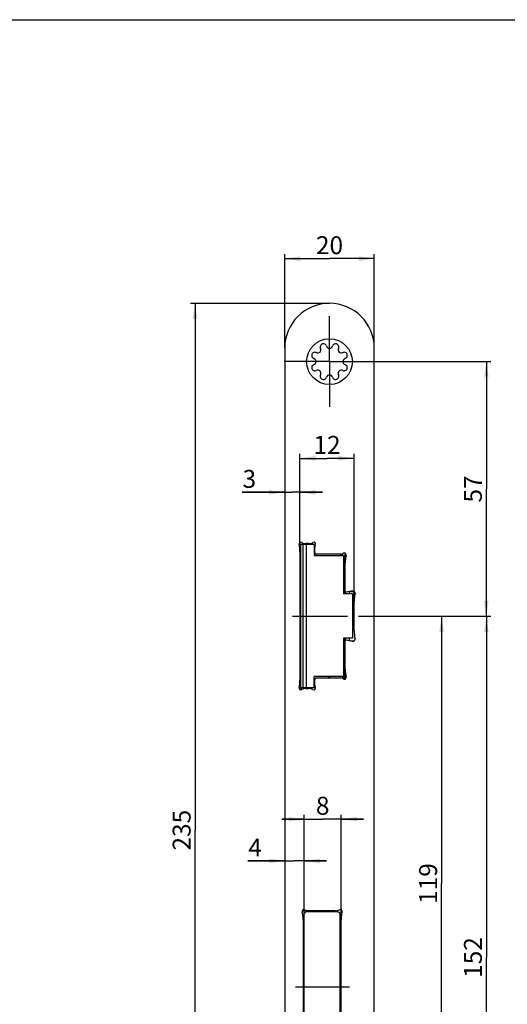
# Model space of a CAD drawing. Units: millimetres. Extents: x 25 to 589, y 5 to 415.
# Drawn here: x 353 to 461, y 195 to 415 of the extents above; entities that cross this region are included whole.
import ezdxf

# ---------------------------------------------------------------- set-up
doc = ezdxf.new("R2010")
doc.units = ezdxf.units.MM
doc.header["$LTSCALE"] = 32.67
doc.linetypes.add('CENTER', pattern=[0.6, 0.375, -0.075, 0.075, -0.075])
doc.layers.get('0').update_dxf_attribs({"linetype": 'CONTINUOUS'})
for name, color, linetype in [('X01040000_A1_BL10', 7, 'CONTINUOUS'), ('X01041000_A1_BL8', 7, 'CONTINUOUS'), ('X01822001_BL13', 7, 'CONTINUOUS'), ('X14022004_BL2', 7, 'CONTINUOUS'), ('X14200002_BL3', 7, 'CONTINUOUS'), ('X14306012_BL6', 7, 'CONTINUOUS'), ('X14453002_BL12', 7, 'CONTINUOUS'), ('X14454000_BL5', 7, 'CONTINUOUS'), ('X14506001_BL9', 7, 'CONTINUOUS'), ('X14624000_BL7', 7, 'CONTINUOUS'), ('X14700000_BL14', 7, 'CONTINUOUS')]:
    doc.layers.add(name, color=color, linetype=linetype)
doc.styles.get("Standard").update_dxf_attribs({"font": 'arialuni.ttf'})
doc.dimstyles.new('DIMSTYLE_2', dxfattribs={"dimtxt": 4, "dimasz": 3.5, "dimexe": 1, "dimexo": 0, "dimgap": 1, "dimtad": 1, "dimdec": 0, "dimdsep": 46, "dimtxsty": 'STANDARD', "dimblk": '_FILLED', "dimblk1": '_FILLED', "dimblk2": '_FILLED', "dimcen": 0.09, "dimclrt": 5, "dimadec": 3, "dimazin": 2, "dimtp": 0.3, "dimtm": 0.3, "dimtfac": 1, "dimtdec": 0, "dimtofl": 0, "dimtmove": 0, "dimatfit": 3, "dimldrblk": '_FILLED', "dimfxl": 1, "dimtolj": 1, "dimarcsym": 0})
doc.dimstyles.new('DIMSTYLE_4', dxfattribs={"dimtxt": 4, "dimasz": 3.5, "dimexe": 1, "dimexo": 0, "dimgap": 1, "dimtad": 1, "dimdec": 3, "dimdsep": 46, "dimtxsty": 'STANDARD', "dimblk": '_FILLED', "dimblk1": '_FILLED', "dimblk2": '_FILLED', "dimcen": 0.09, "dimclrt": 5, "dimadec": 3, "dimazin": 2, "dimtp": 0.5, "dimtm": 0.5, "dimtfac": 1, "dimtdec": 3, "dimtofl": 0, "dimtmove": 0, "dimatfit": 3, "dimldrblk": '_FILLED', "dimfxl": 1, "dimtolj": 1, "dimarcsym": 0})
doc.dimstyles.new('DIMSTYLE_5', dxfattribs={"dimtxt": 4, "dimasz": 3.5, "dimexe": 1, "dimexo": 0, "dimgap": 1, "dimtad": 1, "dimdec": 0, "dimdsep": 46, "dimtxsty": 'STANDARD', "dimblk": '_FILLED', "dimblk1": '_FILLED', "dimblk2": '_FILLED', "dimcen": 0.09, "dimclrt": 5, "dimadec": 3, "dimazin": 2, "dimtp": 0.2, "dimtm": 0.2, "dimtfac": 1, "dimtdec": 0, "dimtofl": 0, "dimtmove": 0, "dimatfit": 3, "dimldrblk": '_FILLED', "dimfxl": 1, "dimtolj": 1, "dimarcsym": 0})
doc.dimstyles.new('DIMSTYLE_6', dxfattribs={"dimtxt": 4, "dimasz": 3.5, "dimexe": 1, "dimexo": 0, "dimgap": 1, "dimtad": 1, "dimdec": 3, "dimdsep": 46, "dimtxsty": 'STANDARD', "dimblk": '_FILLED', "dimblk1": '_FILLED', "dimblk2": '_FILLED', "dimcen": 0.09, "dimclrt": 5, "dimadec": 3, "dimazin": 2, "dimtp": 0.2, "dimtm": 0.2, "dimtfac": 1, "dimtdec": 3, "dimtofl": 0, "dimtmove": 0, "dimatfit": 3, "dimldrblk": '_FILLED', "dimfxl": 1, "dimtolj": 1, "dimarcsym": 0})
doc.dimstyles.new('DIMSTYLE_7', dxfattribs={"dimtxt": 4, "dimasz": 3.5, "dimexe": 1, "dimexo": 0, "dimgap": 1, "dimtad": 1, "dimdec": 0, "dimdsep": 46, "dimtxsty": 'STANDARD', "dimblk": '_FILLED', "dimblk1": '_FILLED', "dimblk2": '_FILLED', "dimcen": 0.09, "dimclrt": 5, "dimadec": 3, "dimazin": 2, "dimtp": 0.1, "dimtm": 0.1, "dimtfac": 1, "dimtdec": 0, "dimtofl": 0, "dimtmove": 0, "dimatfit": 3, "dimldrblk": '_FILLED', "dimfxl": 1, "dimtolj": 1, "dimarcsym": 0})
doc.dimstyles.new('DIMSTYLE_8', dxfattribs={"dimtxt": 4, "dimasz": 3.5, "dimexe": 1, "dimexo": 0, "dimgap": 1, "dimtad": 1, "dimdec": 0, "dimdsep": 46, "dimtxsty": 'STANDARD', "dimblk": '_FILLED', "dimblk1": '_FILLED', "dimblk2": '_FILLED', "dimcen": 0.09, "dimclrt": 5, "dimadec": 3, "dimazin": 2, "dimtp": 0.5, "dimtm": 0.5, "dimtfac": 1, "dimtdec": 0, "dimtofl": 0, "dimtmove": 0, "dimatfit": 3, "dimldrblk": '_FILLED', "dimfxl": 1, "dimtolj": 1, "dimarcsym": 0})

# ---------------------------------------------------------------- blocks, each defined once
blk = doc.blocks.new('_FILLED')
at = {"color": 0, "linetype": 'BYBLOCK'}
blk.add_solid([(0, 0), (-1, 0.143), (-1, -0.143)], dxfattribs=at)
blk = doc.blocks.new('*D11')
at = {"color": 2, "linetype": 'CONTINUOUS'}
for p, q in [((411.64, 341.74), (411.64, 362.71)), ((431.64, 341.74), (431.64, 362.71)), ((411.64, 361.71), (421.64, 361.71)), ((431.64, 361.71), (421.64, 361.71))]:
    blk.add_line(p, q, dxfattribs=at)
at = {"color": 2, "linetype": 'CONTINUOUS', "xscale": 3.5, "yscale": 3.5, "zscale": 3.5, "rotation": 180}
blk.add_blockref('_FILLED', (411.64, 361.71), dxfattribs=at)
at = {"color": 2, "linetype": 'CONTINUOUS', "xscale": 3.5, "yscale": 3.5, "zscale": 3.5}
blk.add_blockref('_FILLED', (431.64, 361.71), dxfattribs=at)
at = {"color": 5, "linetype": 'CONTINUOUS', "insert": (421.64, 366.71), "char_height": 4, "width": 6.2388, "attachment_point": 2, "line_spacing_factor": 0.9}
blk.add_mtext('20', dxfattribs=at)
blk = doc.blocks.new('*D15')
at = {"color": 2, "linetype": 'CONTINUOUS'}
for p, q in [((415.04, 296.22), (415.04, 318.17)), ((415.04, 317.17), (421.09, 317.17)), ((427.14, 317.17), (421.09, 317.17)), ((427.14, 285.31), (427.14, 318.17))]:
    blk.add_line(p, q, dxfattribs=at)
at = {"color": 2, "linetype": 'CONTINUOUS', "xscale": 3.5, "yscale": 3.5, "zscale": 3.5, "rotation": 180}
blk.add_blockref('_FILLED', (415.04, 317.17), dxfattribs=at)
at = {"color": 2, "linetype": 'CONTINUOUS', "xscale": 3.5, "yscale": 3.5, "zscale": 3.5}
blk.add_blockref('_FILLED', (427.14, 317.17), dxfattribs=at)
at = {"color": 5, "linetype": 'CONTINUOUS', "insert": (421.09, 322.17), "char_height": 4, "width": 6.2388, "attachment_point": 2, "line_spacing_factor": 0.9}
blk.add_mtext('12', dxfattribs=at)
blk = doc.blocks.new('*D16')
at = {"color": 2, "linetype": 'CONTINUOUS'}
for p, q in [((415.04, 296.22), (415.04, 310.59)), ((411.64, 309.59), (402.14, 309.59)), ((402.14, 309.59), (413.34, 309.59)), ((420.04, 309.59), (413.34, 309.59)), ((415.04, 309.59), (420.04, 309.59))]:
    blk.add_line(p, q, dxfattribs=at)
at = {"color": 2, "linetype": 'CONTINUOUS', "xscale": 3.5, "yscale": 3.5, "zscale": 3.5}
blk.add_blockref('_FILLED', (411.64, 309.59), dxfattribs=at)
at = {"color": 2, "linetype": 'CONTINUOUS', "xscale": 3.5, "yscale": 3.5, "zscale": 3.5, "rotation": 180}
blk.add_blockref('_FILLED', (415.04, 309.59), dxfattribs=at)
at = {"color": 5, "linetype": 'CONTINUOUS', "insert": (405.26, 314.59), "char_height": 4, "width": 3.1194, "attachment_point": 3, "line_spacing_factor": 0.9}
blk.add_mtext('3', dxfattribs=at)
blk = doc.blocks.new('*D17')
at = {"color": 2, "linetype": 'CONTINUOUS'}
for p, q in [((415.99, 215.49), (415.99, 237.69)), ((424.24, 214.32), (424.24, 237.69)), ((415.99, 236.69), (410.99, 236.69)), ((410.99, 236.69), (420.12, 236.69)), ((429.24, 236.69), (420.12, 236.69)), ((424.24, 236.69), (429.24, 236.69))]:
    blk.add_line(p, q, dxfattribs=at)
at = {"color": 2, "linetype": 'CONTINUOUS', "xscale": 3.5, "yscale": 3.5, "zscale": 3.5}
blk.add_blockref('_FILLED', (415.99, 236.69), dxfattribs=at)
at = {"color": 2, "linetype": 'CONTINUOUS', "xscale": 3.5, "yscale": 3.5, "zscale": 3.5, "rotation": 180}
blk.add_blockref('_FILLED', (424.24, 236.69), dxfattribs=at)
at = {"color": 5, "linetype": 'CONTINUOUS', "insert": (420.12, 241.69), "char_height": 4, "width": 3.1194, "attachment_point": 2, "line_spacing_factor": 0.9}
blk.add_mtext('8', dxfattribs=at)
blk = doc.blocks.new('*D18')
at = {"color": 2, "linetype": 'CONTINUOUS'}
for p, q in [((415.99, 215.49), (415.99, 228.38)), ((411.64, 227.38), (403.43, 227.38)), ((403.43, 227.38), (413.82, 227.38)), ((420.99, 227.38), (413.82, 227.38)), ((415.99, 227.38), (420.99, 227.38))]:
    blk.add_line(p, q, dxfattribs=at)
at = {"color": 2, "linetype": 'CONTINUOUS', "xscale": 3.5, "yscale": 3.5, "zscale": 3.5}
blk.add_blockref('_FILLED', (411.64, 227.38), dxfattribs=at)
at = {"color": 2, "linetype": 'CONTINUOUS', "xscale": 3.5, "yscale": 3.5, "zscale": 3.5, "rotation": 180}
blk.add_blockref('_FILLED', (415.99, 227.38), dxfattribs=at)
at = {"color": 5, "linetype": 'CONTINUOUS', "insert": (406.55, 232.38), "char_height": 4, "width": 3.1194, "attachment_point": 3, "line_spacing_factor": 0.9}
blk.add_mtext('4', dxfattribs=at)
blk = doc.blocks.new('*D28')
at = {"color": 2, "linetype": 'CONTINUOUS'}
for p, q in [((430.16, 281.94), (457.64, 281.94)), ((456.64, 281.94), (456.64, 205.84)), ((456.64, 129.74), (456.64, 205.84)), ((431.74, 129.74), (457.64, 129.74))]:
    blk.add_line(p, q, dxfattribs=at)
at = {"color": 2, "linetype": 'CONTINUOUS', "xscale": 3.5, "yscale": 3.5, "zscale": 3.5}
for p, rotation in [((456.64, 281.94), 90), ((456.64, 129.74), 270)]:
    blk.add_blockref('_FILLED', p, dxfattribs=dict(at, rotation=rotation))
at = {"color": 5, "linetype": 'CONTINUOUS', "insert": (451.64, 205.84), "char_height": 4, "width": 9.3582, "attachment_point": 2, "rotation": 90, "line_spacing_factor": 0.9}
blk.add_mtext('152', dxfattribs=at)
blk = doc.blocks.new('*D29')
at = {"color": 2, "linetype": 'CONTINUOUS'}
for p, q in [((421.64, 351.74), (390.64, 351.74)), ((391.64, 351.74), (391.64, 234.24)), ((391.64, 116.74), (391.64, 234.24)), ((421.64, 116.74), (390.64, 116.74))]:
    blk.add_line(p, q, dxfattribs=at)
at = {"color": 2, "linetype": 'CONTINUOUS', "xscale": 3.5, "yscale": 3.5, "zscale": 3.5}
for p, rotation in [((391.64, 351.74), 90), ((391.64, 116.74), 270)]:
    blk.add_blockref('_FILLED', p, dxfattribs=dict(at, rotation=rotation))
at = {"color": 5, "linetype": 'CONTINUOUS', "insert": (386.64, 234.24), "char_height": 4, "width": 9.3582, "attachment_point": 2, "rotation": 90, "line_spacing_factor": 0.9}
blk.add_mtext('235', dxfattribs=at)
blk = doc.blocks.new('*D30')
at = {"color": 2, "linetype": 'CONTINUOUS'}
for p, q in [((431.74, 338.74), (457.64, 338.74)), ((456.64, 338.74), (456.64, 310.34)), ((456.64, 281.94), (456.64, 310.34)), ((430.16, 281.94), (457.64, 281.94))]:
    blk.add_line(p, q, dxfattribs=at)
at = {"color": 2, "linetype": 'CONTINUOUS', "xscale": 3.5, "yscale": 3.5, "zscale": 3.5}
for p, rotation in [((456.64, 338.74), 90), ((456.64, 281.94), 270)]:
    blk.add_blockref('_FILLED', p, dxfattribs=dict(at, rotation=rotation))
at = {"color": 5, "linetype": 'CONTINUOUS', "insert": (451.64, 310.34), "char_height": 4, "width": 6.2388, "attachment_point": 2, "rotation": 90, "line_spacing_factor": 0.9}
blk.add_mtext('57', dxfattribs=at)
blk = doc.blocks.new('*D39')
at = {"color": 2, "linetype": 'CONTINUOUS'}
for p, q in [((430.16, 281.94), (447.64, 281.94)), ((446.64, 281.94), (446.64, 222.34)), ((446.64, 162.74), (446.64, 222.34)), ((430.09, 162.74), (447.64, 162.74))]:
    blk.add_line(p, q, dxfattribs=at)
at = {"color": 2, "linetype": 'CONTINUOUS', "xscale": 3.5, "yscale": 3.5, "zscale": 3.5}
for p, rotation in [((446.64, 281.94), 90), ((446.64, 162.74), 270)]:
    blk.add_blockref('_FILLED', p, dxfattribs=dict(at, rotation=rotation))
at = {"color": 5, "linetype": 'CONTINUOUS', "insert": (441.64, 222.34), "char_height": 4, "width": 9.3582, "attachment_point": 2, "rotation": 90, "line_spacing_factor": 0.9}
blk.add_mtext('119', dxfattribs=at)
blk = doc.blocks.new('X14022004_BL2', base_point=(313.66, 191.45))
at = {"layer": 'X14022004_BL2', "color": 7, "linetype": 'CENTER'}
for q in [(421.64, 348.84), (411.54, 338.74), (421.64, 328.64), (431.74, 338.74)]:
    blk.add_line((421.64, 338.74), q, dxfattribs=at)
at = {"layer": 'X14022004_BL2', "color": 7, "linetype": 'CONTINUOUS'}
for p, q in [((411.64, 341.74), (411.64, 126.74)), ((431.64, 126.74), (431.64, 341.74)), ((416.98, 298.14), (416.4, 298.14)), ((418.34, 296.19), (418.34, 297.38)), ((415.04, 296.22), (415.04, 267.76)), ((424.15, 295.79), (418.74, 295.79)), ((425.14, 287.49), (425.14, 293.87)), ((426.8, 287.58), (425.38, 287.3)), ((427.14, 278.67), (427.14, 285.31)), ((425.14, 270.11), (425.14, 276.49)), ((425.38, 276.69), (426.8, 276.4)), ((418.74, 268.19), (424.15, 268.19)), ((416.4, 265.84), (416.98, 265.84)), ((418.34, 266.61), (418.34, 267.79)), ((422.88, 216.24), (417.1, 216.24)), ((415.74, 214.32), (415.74, 182.96)), ((424.24, 182.96), (424.24, 214.32))]:
    blk.add_line(p, q, dxfattribs=at)
blk.add_circle((421.64, 338.74), 5.1, dxfattribs=at)
for centre, radius, start, end in [((421.64, 341.74), 10, 0, 180), ((420.29, 342.01), 0.712, 18.1593, 206.8407), ((423, 342.01), 0.712, 333.1593, 161.8407), ((418.37, 340.1), 0.712, 63.1593, 251.8407), ((419.02, 341.37), 0.712, 243.1593, 26.8407), ((421.64, 342.45), 0.712, 198.1593, 341.8407), ((424.27, 341.37), 0.712, 153.1593, 296.8407), ((424.91, 340.1), 0.712, 288.1593, 116.8407), ((417.93, 338.74), 0.712, 288.1593, 71.8407), ((425.36, 338.74), 0.712, 108.1593, 251.8407), ((418.37, 337.39), 0.712, 108.1593, 296.8407), ((419.02, 336.12), 0.712, 333.1593, 116.8407), ((424.27, 336.12), 0.712, 63.1593, 206.8407), ((424.91, 337.39), 0.712, 243.1593, 71.8407), ((420.29, 335.47), 0.712, 153.1593, 341.8407), ((421.64, 335.03), 0.712, 18.1593, 161.8407), ((423, 335.47), 0.712, 198.1593, 26.8407), ((415.24, 298.04), 0.4, 61.045, 192.5279), ((407.04, 296.22), 8, 0, 12.5279), ((416.4, 300.14), 2, 241.045, 270), ((416.98, 300.14), 2, 270, 298.955), ((418.14, 298.04), 0.4, 326.4427, 118.955), ((419.14, 297.38), 0.8, 146.4427, 180), ((418.74, 296.19), 0.4, 180, 270), ((424.15, 296.59), 0.8, 270, 311.4096), ((424.94, 295.69), 0.4, 347.4721, 131.4096), ((433.14, 293.87), 8, 167.4721, 180), ((425.34, 287.49), 0.2, 180, 281.4212), ((426.89, 287.14), 0.45, 347.5094, 101.4212), ((435.14, 285.31), 8, 167.5094, 180), ((425.34, 276.49), 0.2, 78.5788, 180), ((426.89, 276.84), 0.45, 258.5788, 12.4906), ((435.14, 278.67), 8, 180, 192.4906), ((433.14, 270.11), 8, 180, 192.5279), ((418.74, 267.79), 0.4, 90, 180), ((424.15, 267.39), 0.8, 48.5904, 90), ((424.94, 268.29), 0.4, 228.5904, 12.5279), ((415.24, 265.94), 0.4, 167.4721, 298.955), ((407.04, 267.76), 8, 347.4721, 360), ((416.4, 263.84), 2, 90, 118.955), ((416.98, 263.84), 2, 61.045, 90), ((418.14, 265.94), 0.4, 241.045, 33.5573), ((419.14, 266.61), 0.8, 180, 213.5573), ((415.94, 216.14), 0.4, 61.045, 192.5279), ((407.74, 214.32), 8, 0, 12.5279), ((417.1, 218.24), 2, 241.045, 270), ((422.88, 218.24), 2, 270, 298.955), ((424.04, 216.14), 0.4, 347.4721, 118.955), ((432.24, 214.32), 8, 167.4721, 180)]:
    blk.add_arc(centre, radius, start, end, dxfattribs=at)
blk = doc.blocks.new('X14200002_BL3', base_point=(311.53, 181.46))
at = {"layer": 'X14200002_BL3', "color": 9, "linetype": 'CONTINUOUS'}
blk.add_line((424.64, 295.49), (424.64, 295.96), dxfattribs=at)
at = {"layer": 'X14200002_BL3', "color": 7, "linetype": 'CONTINUOUS'}
for p, q in [((425.14, 293.87), (425.14, 296.04)), ((425.14, 286.94), (425.14, 287.49)), ((426.04, 287.43), (426.04, 286.94)), ((426.35, 287.49), (427.17, 287.49)), ((425.14, 276.49), (425.14, 277.04)), ((426.04, 277.04), (426.04, 276.55)), ((426.35, 276.49), (427.17, 276.49)), ((425.14, 267.95), (425.14, 270.11)), ((424.79, 268.74), (425.14, 268.74))]:
    blk.add_line(p, q, dxfattribs=at)
at = {"layer": 'X14200002_BL3', "color": 7, "linetype": 'CENTER'}
blk.add_line((413.38, 281.94), (430.16, 281.94), dxfattribs=at)
blk = doc.blocks.new('X14454000_BL5', base_point=(297.13, 127.4))
at = {"layer": 'X14454000_BL5', "color": 7, "linetype": 'CONTINUOUS'}
for p, q in [((415.99, 181.79), (415.99, 215.49)), ((423.49, 215.99), (416.49, 215.99)), ((423.99, 181.79), (423.99, 215.49))]:
    blk.add_line(p, q, dxfattribs=at)
for centre, start, end in [((416.49, 215.49), 90, 180), ((423.49, 215.49), 0, 90)]:
    blk.add_arc(centre, 0.5, start, end, dxfattribs=at)
blk = doc.blocks.new('X14306012_BL6', base_point=(302.58, 166.98))
at = {"layer": 'X14306012_BL6', "color": 7, "linetype": 'CONTINUOUS'}
for p, q in [((415.19, 297.94), (415.19, 266.04)), ((418.19, 297.94), (415.19, 297.94)), ((415.69, 297.94), (415.69, 266.04)), ((416.39, 297.94), (416.39, 266.04)), ((418.19, 297.94), (418.19, 295.49)), ((418.19, 295.49), (424.79, 295.49)), ((418.59, 295.82), (418.59, 295.49)), ((424.19, 295.49), (424.19, 295.79)), ((424.79, 295.49), (424.79, 286.94)), ((426.79, 286.94), (424.79, 286.94)), ((426.79, 286.94), (426.79, 277.04)), ((424.79, 277.04), (424.79, 268.49)), ((426.79, 277.04), (424.79, 277.04)), ((418.19, 266.04), (418.19, 268.49)), ((424.79, 268.49), (418.19, 268.49)), ((421.39, 268.19), (421.39, 268.49)), ((424.69, 268.49), (424.69, 267.99)), ((415.19, 266.04), (418.53, 266.04))]:
    blk.add_line(p, q, dxfattribs=at)
blk = doc.blocks.new('X14624000_BL7', base_point=(340.54, 212.64))
at = {"layer": 'X14624000_BL7', "color": 7, "linetype": 'CONTINUOUS'}
for p, q in [((276.93, 223.94), (276.93, 226.04)), ((259.95, 217.84), (255, 217.84)), ((255, 214.84), (255, 217.84)), ((259.95, 214.84), (259.95, 217.84)), ((269.98, 217.84), (265.03, 217.84)), ((265.03, 214.84), (265.03, 217.84)), ((269.98, 214.84), (269.98, 217.84)), ((417.1, 216.24), (415.56, 216.24)), ((255.44, 214.34), (255.41, 214.84)), ((255.44, 214.34), (255.49, 213.98)), ((259.46, 213.98), (259.51, 214.34)), ((259.54, 214.84), (259.51, 214.34)), ((265.47, 214.34), (265.44, 214.84)), ((265.47, 214.34), (265.52, 213.98)), ((269.49, 213.98), (269.54, 214.34)), ((269.57, 214.84), (269.54, 214.34)), ((415.99, 206.61), (415.74, 206.61))]:
    blk.add_line(p, q, dxfattribs=at)
at = {"layer": 'X14624000_BL7', "color": 3, "linetype": 'CONTINUOUS'}
for p, q in [((283.23, 226.04), (283.23, 223.94)), ((418.24, 215.99), (418.24, 216.24)), ((259.95, 214.84), (255, 214.84)), ((269.98, 214.84), (265.03, 214.84))]:
    blk.add_line(p, q, dxfattribs=at)
at = {"layer": 'X14624000_BL7', "color": 7, "linetype": 'CENTER'}
blk.add_line((426.07, 199.24), (414.08, 199.24), dxfattribs=at)
at = {"layer": 'X14624000_BL7', "color": 7, "linetype": 'CONTINUOUS'}
for centre, start, end in [((254.5, 213.84), 323.0039, 8), ((260.45, 213.84), 172, 216.9961), ((264.53, 213.84), 323.0039, 8), ((270.48, 213.84), 172, 216.9961)]:
    blk.add_arc(centre, 1, start, end, dxfattribs=at)
blk = doc.blocks.new('X01041000_A1_BL8', base_point=(336.31, 258.09))
at = {"layer": 'X01041000_A1_BL8', "color": 6, "linetype": 'CONTINUOUS'}
for p, q in [((416.54, 297.94), (416.54, 298.14)), ((417.84, 297.94), (417.84, 298.34)), ((416.14, 265.82), (416.14, 266.04)), ((254.78, 219.97), (257.45, 219.05)), ((254.78, 218.59), (256.96, 217.84))]:
    blk.add_line(p, q, dxfattribs=at)
at = {"layer": 'X01041000_A1_BL8', "color": 7, "linetype": 'CONTINUOUS'}
blk.add_line((415.34, 265.56), (415.34, 266.04), dxfattribs=at)
at = {"layer": 'X01041000_A1_BL8', "color": 9, "linetype": 'CONTINUOUS'}
blk.add_line((255.6, 219.68), (255.18, 218.46), dxfattribs=at)
at = {"layer": 'X01041000_A1_BL8', "color": 6, "linetype": 'CONTINUOUS'}
for centre, radius, start, end in [((417.08, 290.38), 2.25, 151.0238, 155.4258), ((417.1, 290.37), 2.27, 148.1305, 151.0247), ((417.12, 290.36), 2.29, 147.4835, 148.1327), ((257.24, 218.44), 0.65, 293.6914, 246.5961)]:
    blk.add_arc(centre, radius, start, end, dxfattribs=at)
at = {"layer": 'X01041000_A1_BL8', "color": 7, "linetype": 'CONTINUOUS'}
for centre, radius, start, end in [((417.08, 290.38), 2.24, 151.0036, 155.4387), ((417.11, 290.36), 2.28, 148.1253, 151.0052), ((417.13, 290.35), 2.3, 147.4043, 148.1286)]:
    blk.add_arc(centre, radius, start, end, dxfattribs=at)
at = {"layer": 'X01041000_A1_BL8', "color": 9, "linetype": 'CONTINUOUS'}
for points, knots in [([(415.19, 290.13), (415.18, 290.14), (415.13, 290.15), (415.08, 290.17), (415.04, 290.19)], [0, 0, 0, 0, 0.263021, 1, 1, 1, 1]), ([(415.04, 290.19), (415.05, 290.18), (415.1, 290.16), (415.15, 290.14), (415.19, 290.13)], [0, 0, 0, 0, 0.236479, 1, 1, 1, 1]), ([(415.04, 286.16), (415.05, 286.16), (415.1, 286.14), (415.15, 286.12), (415.19, 286.11)], [0, 0, 0, 0, 0.236258, 1, 1, 1, 1]), ([(415.04, 285.75), (415.05, 285.75), (415.1, 285.74), (415.15, 285.74), (415.19, 285.73)], [0, 0, 0, 0, 0.230824, 1, 1, 1, 1]), ([(415.04, 279.3), (415.05, 279.3), (415.1, 279.29), (415.15, 279.28), (415.19, 279.28)], [0, 0, 0, 0, 0.230824, 1, 1, 1, 1]), ([(415.04, 278.84), (415.05, 278.84), (415.1, 278.84), (415.15, 278.85), (415.19, 278.85)], [0, 0, 0, 0, 0.229637, 1, 1, 1, 1])]:
    blk.add_open_spline(points, degree=3, knots=knots, dxfattribs=at)
blk = doc.blocks.new('X14506001_BL9', base_point=(337.26, 258.6))
at = {"layer": 'X14506001_BL9', "color": 9, "linetype": 'CONTINUOUS'}
blk.add_line((424.74, 268.23), (424.69, 268.23), dxfattribs=at)
at = {"layer": 'X14506001_BL9', "color": 3, "linetype": 'CONTINUOUS'}
for p, q in [((424.74, 268.49), (424.74, 267.95)), ((254.91, 260.86), (254.07, 261.9)), ((255.65, 257.77), (256.15, 258.27)), ((255.65, 256.82), (255.65, 257.77)), ((256.15, 258.27), (263.47, 258.27)), ((263.47, 258.27), (263.76, 258.77)), ((263.76, 258.77), (264.71, 258.77)), ((264.71, 258.77), (265.21, 258.27)), ((265.21, 258.27), (265.21, 250.95)), ((251.86, 256.69), (251.99, 256.65)), ((256.15, 256.53), (255.65, 256.82)), ((256.15, 249.21), (256.15, 256.53)), ((265.21, 250.95), (265.71, 250.66)), ((265.71, 250.66), (265.71, 249.71)), ((256.65, 248.71), (256.15, 249.21)), ((257.6, 248.71), (256.65, 248.71)), ((257.89, 249.21), (257.6, 248.71)), ((265.21, 249.21), (257.89, 249.21)), ((265.71, 249.71), (265.21, 249.21))]:
    blk.add_line(p, q, dxfattribs=at)
for centre, radius, start, end in [((250.68, 263.74), 2.55, 249.3772, 20.5616), ((260.68, 253.74), 11.55, 134.439, 156.061), ((260.68, 253.74), 8.4, 166.4885, 124.0115), ((253.29, 261.27), 1, 39, 134.439), ((255.53, 261.37), 0.8, 219, 304.0115), ((251.03, 258.02), 1, 156.061, 251.5), ((251.73, 255.89), 0.8, 346.4885, 71.5)]:
    blk.add_arc(centre, radius, start, end, dxfattribs=at)
blk = doc.blocks.new('X01040000_A1_BL10', base_point=(350.32, 171.1))
at = {"layer": 'X01040000_A1_BL10', "color": 6, "linetype": 'CONTINUOUS'}
for p, q in [((416.46, 298.15), (416.48, 297.95)), ((424.27, 295.8), (424.27, 295.49)), ((417.34, 266.04), (417.34, 265.81))]:
    blk.add_line(p, q, dxfattribs=at)
at = {"layer": 'X01040000_A1_BL10', "color": 7, "linetype": 'CONTINUOUS'}
blk.add_line((417.34, 266.04), (417.34, 265.91), dxfattribs=at)
blk.add_ellipse((416.09, 265.91), major_axis=(0, 23.88), ratio=0.052336, start_param=4.707956, end_param=4.717752, dxfattribs=at)
blk = doc.blocks.new('X14453002_BL12', base_point=(419.99, 198.64))
at = {"layer": 'X14453002_BL12', "color": 7, "linetype": 'CONTINUOUS'}
for p, q in [((421.49, 216.09), (418.49, 216.09)), ((418.49, 216.09), (418.49, 215.99)), ((418.49, 181.29), (418.49, 181.19)), ((421.49, 181.19), (418.49, 181.19))]:
    blk.add_line(p, q, dxfattribs=at)
at = {"layer": 'X14453002_BL12', "color": 3, "linetype": 'CONTINUOUS'}
for p, q in [((421.49, 216.09), (421.49, 215.99)), ((421.49, 181.29), (421.49, 181.19))]:
    blk.add_line(p, q, dxfattribs=at)
blk = doc.blocks.new('X01822001_BL13', base_point=(341.76, 206.24))
at = {"layer": 'X01822001_BL13', "color": 2, "linetype": 'CONTINUOUS'}
for p, q in [((424.24, 207.89), (423.99, 207.89)), ((424.24, 204.59), (423.99, 204.59))]:
    blk.add_line(p, q, dxfattribs=at)
at = {"layer": 'X01822001_BL13', "color": 7, "linetype": 'CONTINUOUS'}
blk.add_circle((262.68, 206.24), 3.4, dxfattribs=at)
for centre, radius, start, end in [((261.28, 206.24), 0.25, 95.2529, 264.7471), ((261.2, 207.1), 0.607, 275.2529, 24.7471), ((261.98, 207.45), 0.25, 35.2529, 204.7471), ((262.68, 207.95), 0.607, 215.2529, 324.7471), ((263.38, 207.45), 0.25, 335.2529, 144.7471), ((264.16, 207.1), 0.607, 155.2529, 264.7471), ((264.08, 206.24), 0.25, 275.2529, 84.7471), ((261.2, 205.39), 0.607, 335.2529, 84.7471), ((261.98, 205.03), 0.25, 155.2529, 324.7471), ((262.68, 204.53), 0.607, 35.2529, 144.7471), ((263.38, 205.03), 0.25, 215.2529, 24.7471), ((264.16, 205.39), 0.607, 95.2529, 204.7471)]:
    blk.add_arc(centre, radius, start, end, dxfattribs=at)
blk = doc.blocks.new('X14700000_BL14', base_point=(423.14, 268.26))
at = {"layer": 'X14700000_BL14', "color": 7, "linetype": 'CONTINUOUS'}
for p, q in [((421.64, 268.49), (421.64, 268.19)), ((424.64, 268.49), (424.64, 268.02))]:
    blk.add_line(p, q, dxfattribs=at)

msp = doc.modelspace()

# ---------------------------------------------------------------- linework, layer by layer
at = {"color": 5, "linetype": 'CONTINUOUS'}
msp.add_line((25, 415), (589, 415), dxfattribs=at)

# ---------------------------------------------------------------- block references
at = {"layer": 'X01040000_A1_BL10'}
msp.add_blockref('X01040000_A1_BL10', (350.3233, 171.1028), dxfattribs=at)
at = {"layer": 'X01041000_A1_BL8'}
msp.add_blockref('X01041000_A1_BL8', (336.3099, 258.0886), dxfattribs=at)
at = {"layer": 'X01822001_BL13'}
msp.add_blockref('X01822001_BL13', (341.7599, 206.2417), dxfattribs=at)
at = {"layer": 'X14022004_BL2'}
msp.add_blockref('X14022004_BL2', (313.6599, 191.4534), dxfattribs=at)
at = {"layer": 'X14200002_BL3'}
msp.add_blockref('X14200002_BL3', (311.5311, 181.4598), dxfattribs=at)
at = {"layer": 'X14306012_BL6'}
msp.add_blockref('X14306012_BL6', (302.5849, 166.9784), dxfattribs=at)
at = {"layer": 'X14453002_BL12'}
msp.add_blockref('X14453002_BL12', (419.993, 198.6417), dxfattribs=at)
at = {"layer": 'X14454000_BL5'}
msp.add_blockref('X14454000_BL5', (297.1282, 127.4034), dxfattribs=at)
at = {"layer": 'X14506001_BL9'}
msp.add_blockref('X14506001_BL9', (337.2608, 258.6017), dxfattribs=at)
at = {"layer": 'X14624000_BL7'}
msp.add_blockref('X14624000_BL7', (340.5354, 212.6417), dxfattribs=at)
at = {"layer": 'X14700000_BL14'}
msp.add_blockref('X14700000_BL14', (423.143, 268.2555), dxfattribs=at)

# ---------------------------------------------------------------- dimensions: what is measured, and where the dimension line sits
at = {"color": 2, "linetype": 'CONTINUOUS'}
for base, p1, p2, dimstyle, picture, middle in [((431.643, 361.7138), (411.643, 341.7417), (431.643, 341.7417), 'DIMSTYLE_6', '*D11', (421.6024, 361.7138)), ((415.043, 309.5928), (411.643, 341.7417), (415.043, 296.2196), 'DIMSTYLE_7', '*D16', (403.7116, 309.5928)), ((415.993, 227.3825), (411.643, 341.7417), (415.993, 215.4917), 'DIMSTYLE_7', '*D18', (404.9016, 227.3825)), ((427.143, 317.1679), (415.043, 296.2196), (427.143, 285.3142), 'DIMSTYLE_5', '*D15', (421.2613, 317.1679)), ((424.243, 236.6879), (415.993, 215.4917), (424.243, 214.3196), 'DIMSTYLE_5', '*D17', (420.118, 236.6879))]:
    dim = msp.add_linear_dim(base=base, p1=p1, p2=p2, dimstyle=dimstyle, dxfattribs=at)
    dim.commit()
    dim.dimension.update_dxf_attribs({"geometry": picture, "text_midpoint": middle, "dimtype": 160})
for base, p1, p2, angle, dimstyle, picture, middle in [((391.643, 351.7417), (421.643, 116.7417), (421.643, 351.7417), 90, 'DIMSTYLE_4', '*D29', (391.643, 234.2127)), ((456.643, 281.9417), (431.743, 338.7417), (430.1568, 281.9417), 270, 'DIMSTYLE_2', '*D30', (456.643, 310.331)), ((446.643, 162.7417), (430.1568, 281.9417), (430.093, 162.7417), 270, 'DIMSTYLE_2', '*D39', (446.643, 222.5291)), ((456.643, 129.7417), (430.1568, 281.9417), (431.743, 129.7417), 270, 'DIMSTYLE_8', '*D28', (456.643, 206.0068))]:
    dim = msp.add_linear_dim(base=base, p1=p1, p2=p2, angle=angle, dimstyle=dimstyle, dxfattribs=at)
    dim.commit()
    dim.dimension.update_dxf_attribs({"geometry": picture, "text_midpoint": middle, "dimtype": 160})

doc.saveas('drawing.dxf')
